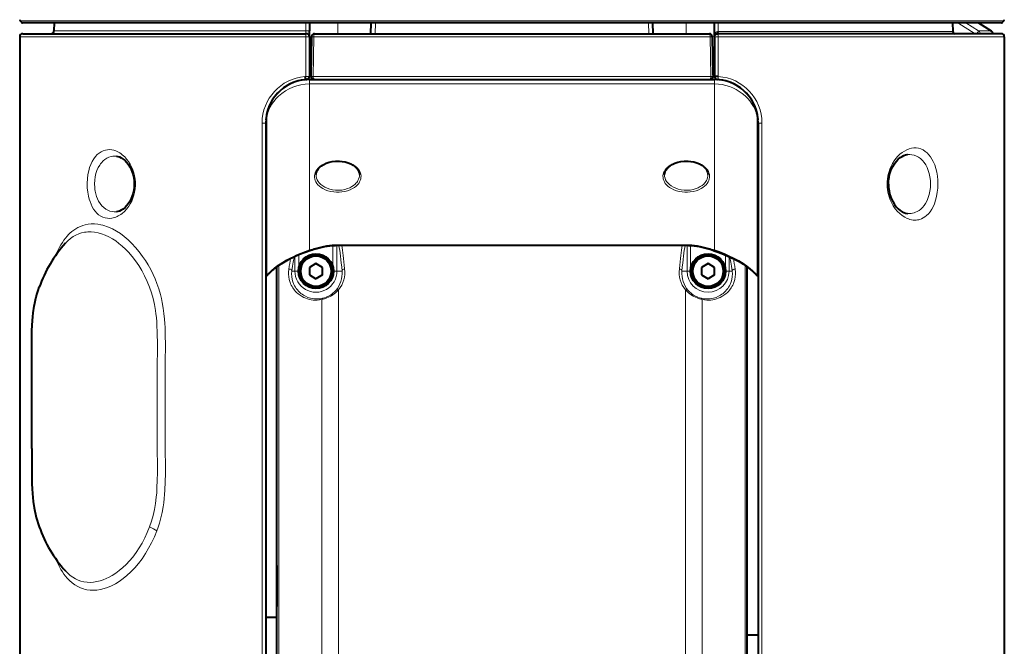
# Model space of a CAD drawing. Extents: x 120 to 1146, y 44 to 810.
# Drawn here: x 867 to 980, y 271 to 343 of the extents above; entities that cross this region are included whole.
import ezdxf

# ---------------------------------------------------------------- set-up
doc = ezdxf.new("R2010")
doc.units = 0

msp = doc.modelspace()

# ---------------------------------------------------------------- linework, layer by layer
at = {"color": 7, "lineweight": 13}
for p, q in [((979.915955, 342.670074), (867.033264, 342.670074)), ((979.785645, 342.514801), (867.163574, 342.514801)), ((899.798828, 342.451416), (899.798828, 341.548737)), ((903.474609, 342.451416), (903.474609, 341.201416)), ((907.76239, 341.201416), (907.80603, 342.451416)), ((939.186829, 341.201416), (939.143188, 342.451416)), ((943.474609, 342.451416), (943.474609, 341.201416)), ((947.150452, 341.442688), (947.150513, 342.451416)), ((974.02417, 342.451416), (974.06073, 341.442688)), ((974.645386, 342.451416), (976.638672, 341.201416)), ((975.565552, 342.451416), (977.030823, 341.53241)), ((870.908142, 341.548737), (899.798828, 341.548737)), ((947.150452, 341.442688), (947.050537, 341.441711)), ((974.06073, 341.442688), (947.150452, 341.442688)), ((974.06073, 341.442688), (974.071838, 341.442352)), ((978.459717, 341.53241), (977.030823, 341.53241)), ((866.974609, 340.847839), (899.803467, 340.847839)), ((899.803467, 340.847839), (900.224609, 340.847839)), ((899.803467, 340.847839), (899.803467, 336.305176)), ((900.741821, 340.850952), (900.662354, 336.308044)), ((900.741821, 340.850952), (946.207397, 340.850952)), ((946.286865, 336.308044), (946.207397, 340.850952)), ((946.724609, 340.847839), (946.724731, 340.862549)), ((947.145752, 340.847839), (946.724609, 340.847839)), ((979.974609, 340.847839), (947.145752, 340.847839)), ((947.145752, 340.847839), (947.145752, 336.294159)), ((899.803467, 336.305176), (900.224609, 336.305176)), ((900.224426, 336.301849), (900.393005, 336.301849)), ((900.224609, 335.438507), (900.224609, 335.951416)), ((900.662354, 336.308044), (900.393005, 336.308258)), ((900.662354, 336.308044), (946.286865, 336.308044)), ((946.286865, 336.308044), (946.556213, 336.308258)), ((946.556213, 336.301849), (946.724792, 336.301849)), ((946.724609, 335.951416), (946.724609, 335.438507)), ((900.224609, 335.438507), (900.224609, 316.387512)), ((900.224609, 335.438507), (946.724609, 335.438507)), ((946.724609, 335.438507), (946.724609, 316.387482)), ((895.356812, 313.572662), (895.356812, 331.105255)), ((951.592407, 331.105255), (951.592407, 313.572662)), ((894.790466, 330.951416), (895.224609, 330.951416)), ((894.790466, 330.951416), (894.790466, 267.000977)), ((951.724609, 330.951416), (952.158752, 330.951416)), ((952.158752, 330.951416), (952.158752, 267.000977)), ((902.922791, 316.860626), (902.922791, 314.403656)), ((903.390381, 316.879944), (903.390381, 313.951416)), ((943.424561, 316.979065), (903.524658, 316.979065)), ((903.524658, 316.979065), (903.524658, 316.880951)), ((943.424561, 316.979065), (943.424561, 316.880951)), ((943.561279, 316.879913), (943.561279, 313.951416)), ((943.956909, 316.865051), (943.956909, 313.951416)), ((898.558838, 315.625916), (898.558838, 313.951416)), ((899.026428, 315.82901), (899.026428, 314.403656)), ((947.99231, 315.799988), (947.99231, 313.951416)), ((948.387939, 315.627045), (948.387939, 313.951416)), ((896.731201, 265.451416), (896.731201, 314.619629)), ((950.218018, 265.451416), (950.218018, 314.619629)), ((895.303589, 313.385651), (895.292114, 313.371887)), ((895.61145, 313.762177), (895.597717, 313.752197)), ((898.558838, 313.951416), (898.20697, 313.951416)), ((898.558838, 313.951416), (898.974426, 313.951416)), ((903.390381, 313.951416), (902.974792, 313.951416)), ((903.390381, 313.951416), (903.971863, 313.951416)), ((943.561279, 313.951416), (942.977356, 313.951416)), ((943.561279, 313.951416), (943.956909, 313.951416)), ((948.387939, 313.951416), (947.99231, 313.951416)), ((948.387939, 313.951416), (948.742249, 313.951416)), ((951.337769, 313.762146), (951.351501, 313.752228)), ((951.645447, 313.385864), (951.656433, 313.372681)), ((903.57489, 311.814484), (903.57489, 265.451416)), ((943.374329, 311.814484), (943.374329, 265.451416)), ((901.642822, 310.696228), (901.642822, 265.451416)), ((945.306396, 310.696228), (945.306396, 265.451416)), ((882.770508, 303.101379), (882.770508, 293.60141)), ((883.6875, 303.101349), (883.6875, 293.60141))]:
    msp.add_line(p, q, dxfattribs=at)
at = {"color": 7, "lineweight": 40}
for p, q in [((867.163574, 342.514801), (867.033264, 342.670074)), ((979.649719, 342.451416), (867.2995, 342.451416)), ((870.939697, 342.451416), (870.908142, 341.548737)), ((900.224609, 342.451416), (900.224609, 341.538483)), ((907.262695, 341.201416), (907.306335, 342.451416)), ((939.686523, 341.201416), (939.642883, 342.451416)), ((946.724609, 340.878357), (946.724609, 342.451416)), ((974.0354, 342.451416), (974.07196, 341.442352)), ((977.030151, 342.451416), (978.459717, 341.53241)), ((979.785645, 342.514801), (979.915955, 342.670074)), ((900.224609, 340.877991), (900.224609, 341.538483)), ((866.974609, 340.847839), (866.974609, 267.000977)), ((867.328186, 341.201416), (899.871033, 341.201416)), ((900.224609, 340.878204), (900.224609, 340.847839)), ((900.224609, 340.847839), (900.224609, 336.305176)), ((900.468506, 340.850952), (900.391418, 336.435242)), ((900.825134, 341.201416), (946.124084, 341.201416)), ((946.5578, 336.435242), (946.480713, 340.850952)), ((946.724609, 340.878204), (946.724609, 340.847839)), ((946.724609, 340.847839), (946.724609, 336.294159)), ((979.621033, 341.201416), (947.078186, 341.201416)), ((979.974609, 340.847839), (979.974609, 267.000977)), ((900.224609, 338.201416), (900.422241, 338.201416)), ((946.526978, 338.201416), (946.724609, 338.201416)), ((900.224609, 335.951416), (900.75354, 335.951416)), ((900.391418, 336.435242), (900.393005, 336.308258)), ((900.393005, 336.308258), (900.39325, 336.298737)), ((900.80365, 335.951416), (900.753662, 335.951416)), ((900.80365, 335.951416), (946.145569, 335.951416)), ((946.145569, 335.951416), (946.195557, 335.951416)), ((946.195679, 335.951416), (946.724609, 335.951416)), ((946.556213, 336.308258), (946.555969, 336.298737)), ((946.5578, 336.435242), (946.556213, 336.308258)), ((947.145752, 336.294159), (946.724609, 336.294159)), ((946.724609, 336.294159), (946.724609, 336.268036)), ((951.71228, 331.30188), (951.7099, 331.3349)), ((895.224609, 330.951416), (895.224609, 267.001801)), ((951.724609, 330.951416), (951.724609, 267.002014)), ((943.424561, 316.880951), (903.524658, 316.880951)), ((896.474609, 280.183075), (896.474609, 314.440491)), ((896.474609, 265.451416), (896.474609, 314.440491)), ((900.974609, 314.817444), (900.224609, 314.384399)), ((900.224609, 314.384399), (900.224609, 313.518402)), ((901.724609, 314.384399), (900.974609, 314.817444)), ((901.724609, 313.518402), (901.724609, 314.384399)), ((945.974609, 314.817444), (945.224609, 314.384399)), ((945.224609, 314.384399), (945.224609, 313.518402)), ((946.724609, 314.384399), (945.974609, 314.817444)), ((946.724609, 313.518402), (946.724609, 314.384399)), ((950.474609, 265.451416), (950.474609, 314.44046)), ((895.501526, 313.594116), (895.486755, 313.582153)), ((900.224609, 313.518402), (900.974609, 313.085388)), ((901.724609, 313.518402), (900.974609, 313.085388)), ((945.224609, 313.518402), (945.974609, 313.085388)), ((946.724609, 313.518402), (945.974609, 313.085388)), ((951.447937, 313.593933), (951.462585, 313.582062)), ((951.645447, 313.385864), (951.650696, 313.379395)), ((868.358582, 293.60141), (868.358582, 303.101379)), ((896.474609, 280.183075), (896.474609, 275.451416)), ((896.474609, 255.451385), (896.474609, 275.451416)), ((896.474609, 274.201416), (895.224609, 274.201416)), ((950.474609, 272.201416), (951.72467, 272.201416))]:
    msp.add_line(p, q, dxfattribs=at)
at = {"color": 7, "lineweight": 13}
for points in [[(900.224609, 341.538483), (900.224365, 341.53894), (900.223938, 341.539246), (900.222473, 341.539856), (900.20752, 341.542358), (900.150024, 341.546143), (899.947144, 341.549927), (899.798828, 341.548737)], [(899.871033, 341.201416), (899.858521, 341.206146), (899.848816, 341.216858), (899.835327, 341.244324), (899.813538, 341.337463), (899.798828, 341.548737)], [(946.724976, 340.875122), (946.732605, 340.978455), (946.750671, 341.080383), (946.776001, 341.167603), (946.812561, 341.253296), (946.848511, 341.313446), (946.895142, 341.369476), (946.929016, 341.39856), (946.969482, 341.422791), (947.050537, 341.441711)], [(947.050537, 341.441711), (947.055786, 341.304626), (947.062866, 341.243347), (947.070984, 341.210022), (947.074036, 341.204193), (947.075684, 341.202423), (947.077332, 341.201508), (947.078186, 341.201416)], [(899.871033, 341.201416), (899.867004, 341.200867), (899.859192, 341.196716), (899.851746, 341.188538), (899.83844, 341.161774), (899.823608, 341.106079), (899.806641, 340.959564), (899.803467, 340.847839)], [(900.741821, 340.850922), (900.515503, 340.852448), (900.471191, 340.851471), (900.468506, 340.850922)], [(900.825134, 341.201416), (900.821167, 341.200867), (900.813232, 341.196686), (900.805298, 341.188477), (900.790039, 341.161499), (900.771423, 341.105408), (900.747375, 340.959473), (900.741821, 340.850952)], [(946.207397, 340.850952), (946.200806, 340.969818), (946.183655, 341.080841), (946.156799, 341.166687), (946.138, 341.195007), (946.128296, 341.200806), (946.124084, 341.201416)], [(946.207397, 340.850922), (946.433716, 340.852448), (946.478027, 340.851471), (946.480713, 340.850922)], [(947.078186, 341.201416), (947.082214, 341.200867), (947.090027, 341.196716), (947.097473, 341.188538), (947.110779, 341.161774), (947.12561, 341.106079), (947.142578, 340.959564), (947.145752, 340.847839)], [(899.712952, 336.287506), (899.740662, 336.267761), (899.773315, 336.26712), (899.797424, 336.284912), (899.803467, 336.305176)], [(947.145752, 336.294159), (947.139343, 336.1745), (947.121704, 336.047668), (947.107788, 335.99472), (947.08905, 335.954712), (947.078064, 335.94339), (947.065857, 335.939758)], [(951.702698, 331.338043), (951.661926, 331.605377), (951.60144, 331.869263), (951.5224, 332.128357), (951.451843, 332.318787), (951.372253, 332.505402), (951.188354, 332.865631), (950.975098, 333.206665), (950.758667, 333.498871), (950.522949, 333.773132), (950.223328, 334.07193), (949.902222, 334.343658), (949.562073, 334.587311), (949.205078, 334.801941), (948.833435, 334.986694), (948.428345, 335.148132), (948.012207, 335.274658), (947.587708, 335.365509), (947.157532, 335.420227), (946.724609, 335.438507)], [(895.246521, 331.338043), (895.273132, 331.526611), (895.309692, 331.713684), (895.411072, 332.08136), (895.546875, 332.437561), (895.713135, 332.779388), (895.906128, 333.104675), (896.143127, 333.438568), (896.404968, 333.749939), (896.689087, 334.037781)], [(895.356812, 331.105255), (895.344238, 331.256958), (895.329712, 331.300201), (895.318176, 331.315979), (895.304688, 331.322174)], [(951.644531, 331.322144), (951.614746, 331.289642), (951.601563, 331.239288), (951.592407, 331.105255)], [(877.56134, 320.031128), (877.296753, 320.005188), (877.033386, 320.01532), (876.773315, 320.062622), (876.518921, 320.148102), (876.272705, 320.272339), (876.037048, 320.435394), (875.832153, 320.618896), (875.64032, 320.83371), (875.463318, 321.078247), (875.302734, 321.350372), (875.159973, 321.647614), (875.048889, 321.930511), (874.953369, 322.22876), (874.873901, 322.540039), (874.825012, 322.780579), (874.785461, 323.026062), (874.73468, 323.527527), (874.721924, 324.035797), (874.747253, 324.542297), (874.810425, 325.038757), (874.893921, 325.4487), (875.00415, 325.840485), (875.14032, 326.209076), (875.301208, 326.549561), (875.485107, 326.857574), (875.672852, 327.108887), (875.876343, 327.327209), (876.093628, 327.510956), (876.32251, 327.65918), (876.560791, 327.771606), (876.806213, 327.848328), (877.055603, 327.889771), (877.307983, 327.897217), (877.56134, 327.871674)], [(877.56134, 327.871674), (877.791626, 327.820557), (878.020081, 327.743744), (878.245361, 327.642059), (878.466187, 327.516235), (878.610352, 327.419312), (878.751526, 327.312195), (879.023438, 327.068268), (879.278564, 326.786072), (879.475647, 326.52298), (879.65625, 326.235687), (879.817932, 325.925476), (879.958069, 325.594086), (880.071838, 325.251282), (880.159851, 324.893616), (880.220093, 324.524628), (880.250916, 324.148438), (880.251587, 323.77124), (880.22229, 323.396423), (880.163757, 323.028442), (880.077515, 322.671448), (879.965027, 322.327332), (879.828918, 322.000854), (879.671814, 321.694458), (879.496216, 321.410034), (879.25946, 321.093506), (879.002625, 320.813934), (878.729309, 320.572906), (878.586853, 320.466858), (878.441467, 320.371155), (878.295044, 320.286743), (878.146423, 320.212891), (877.999878, 320.151215), (877.851868, 320.099976), (877.706848, 320.060364), (877.56134, 320.031128)], [(966.538391, 323.951416), (966.547546, 324.25061), (966.574707, 324.547546), (966.619568, 324.840149), (966.664368, 325.055603), (966.718323, 325.266846), (966.852051, 325.674042), (966.993469, 326.007935), (967.155945, 326.321594), (967.336914, 326.613251), (967.533875, 326.8815), (967.759583, 327.141052), (967.998535, 327.371704), (968.248657, 327.57251), (968.507813, 327.742523), (968.773926, 327.880615), (969.045044, 327.985657), (969.319275, 328.056396), (969.59198, 328.0914), (969.863831, 328.090271), (970.132813, 328.051727), (970.396545, 327.974792), (970.652588, 327.858704), (970.89856, 327.703217), (971.111694, 327.527557), (971.312439, 327.320221), (971.499084, 327.082581), (971.669922, 326.816467), (971.823669, 326.52417), (971.9823, 326.146851), (972.113647, 325.741486), (972.216675, 325.313538), (972.290588, 324.868713), (972.335083, 324.412781), (972.349915, 323.951416)], [(878.093506, 320.761902), (877.834717, 320.75589), (877.578918, 320.783691), (877.32843, 320.845764), (877.08551, 320.942413), (876.852478, 321.073669), (876.619507, 321.249817), (876.403198, 321.463257), (876.206482, 321.712189), (876.032104, 321.994049), (875.905579, 322.251678), (875.797668, 322.527466), (875.709412, 322.818634), (875.641663, 323.122253), (875.608337, 323.329956), (875.584595, 323.540771), (875.566467, 323.967529), (875.587585, 324.394043), (875.641602, 324.780273), (875.727966, 325.152466), (875.845093, 325.50473), (875.991333, 325.831604), (876.164246, 326.12851), (876.259949, 326.264435), (876.361328, 326.39151), (876.555176, 326.595123), (876.763794, 326.767853), (876.984863, 326.908691), (877.216248, 327.017151), (877.45575, 327.09314), (877.665588, 327.132416), (877.878662, 327.148254), (878.093506, 327.14093)], [(900.803711, 324.889679), (900.828491, 325.069183), (900.880005, 325.246765), (900.958435, 325.421112), (901.063843, 325.590942), (901.212158, 325.77179), (901.393921, 325.943115), (901.609131, 326.102234), (901.856934, 326.245972), (902.135864, 326.370972), (902.427002, 326.468964), (902.73999, 326.543671), (903.069458, 326.592163), (903.3797, 326.611847), (903.691833, 326.607025), (903.999695, 326.577911), (904.340454, 326.51593), (904.6604, 326.426178), (904.953918, 326.312225), (905.217468, 326.177795), (905.431152, 326.03952), (905.617126, 325.889435), (905.775146, 325.729767), (905.905151, 325.562531), (906.007202, 325.389435), (906.076904, 325.225189), (906.123047, 325.058289), (906.145508, 324.889679)], [(940.803711, 324.889679), (940.828491, 325.069183), (940.880005, 325.246765), (940.958435, 325.421112), (941.063843, 325.590942), (941.212158, 325.77179), (941.393921, 325.943115), (941.609131, 326.102234), (941.856934, 326.245972), (942.135864, 326.370972), (942.427002, 326.468964), (942.73999, 326.543671), (943.069458, 326.592163), (943.3797, 326.611847), (943.691833, 326.607025), (943.999695, 326.577911), (944.340454, 326.51593), (944.6604, 326.426178), (944.953918, 326.312225), (945.217468, 326.177795), (945.431152, 326.03952), (945.617126, 325.889435), (945.775146, 325.729767), (945.905151, 325.562531), (946.007202, 325.389435), (946.076904, 325.225189), (946.123047, 325.058289), (946.145508, 324.889679)], [(968.855713, 327.337769), (969.119263, 327.34436), (969.379761, 327.317505), (969.635132, 327.256683), (969.883118, 327.161499), (970.12146, 327.03186), (970.3479, 326.868073), (970.568481, 326.662109), (970.770935, 326.421448), (970.952881, 326.148254), (971.112, 325.845367), (971.246277, 325.516296), (971.354004, 325.165192), (971.438049, 324.77179), (971.488953, 324.36499), (971.505981, 323.951416)], [(906.145508, 324.889679), (906.14386, 324.714264), (906.116638, 324.539246), (906.063782, 324.365784), (905.984863, 324.195099), (905.878113, 324.026428), (905.743896, 323.863281), (905.581848, 323.707458), (905.391785, 323.561005), (905.173767, 323.426208), (904.905457, 323.295807), (904.60675, 323.186035), (904.281433, 323.100922), (903.935425, 323.044159), (903.629333, 323.020325), (903.320129, 323.020325), (903.014099, 323.044128), (902.668091, 323.100861), (902.342712, 323.185974), (902.043945, 323.295715), (901.775635, 323.426086), (901.557617, 323.560883), (901.367554, 323.707336), (901.205444, 323.863129), (901.071228, 324.026245), (900.964478, 324.194916), (900.885498, 324.365662), (900.832581, 324.539154), (900.805359, 324.714203), (900.803711, 324.889679)], [(905.966248, 325.032135), (905.960022, 324.859375), (905.929321, 324.687592), (905.874329, 324.51828), (905.795288, 324.352966), (905.729553, 324.245758), (905.653503, 324.141449), (905.567383, 324.040527), (905.471436, 323.943481), (905.287598, 323.789368), (905.078247, 323.649841), (904.845642, 323.527283), (904.592529, 323.423767), (904.271301, 323.328796), (903.932739, 323.266144), (903.584106, 323.237701), (903.232971, 323.244324), (902.887085, 323.285858), (902.554077, 323.361023), (902.261963, 323.459259), (901.992249, 323.582214), (901.749084, 323.727142), (901.535706, 323.890991), (901.354736, 324.070679), (901.216675, 324.250183), (901.109802, 324.438477), (901.034851, 324.633118), (900.992493, 324.831787), (900.982971, 325.032135)], [(946.145508, 324.889679), (946.14386, 324.714264), (946.116638, 324.539246), (946.063782, 324.365784), (945.984863, 324.195099), (945.878113, 324.026428), (945.743896, 323.863281), (945.581848, 323.707458), (945.391785, 323.561005), (945.173767, 323.426208), (944.905457, 323.295807), (944.60675, 323.186035), (944.281433, 323.100922), (943.935425, 323.044159), (943.629333, 323.020325), (943.320129, 323.020325), (943.014099, 323.044128), (942.668091, 323.100861), (942.342712, 323.185974), (942.043945, 323.295715), (941.775635, 323.426086), (941.557617, 323.560883), (941.367554, 323.707336), (941.205444, 323.863129), (941.071228, 324.026245), (940.964478, 324.194916), (940.885498, 324.365662), (940.832581, 324.539154), (940.805359, 324.714203), (940.803711, 324.889679)], [(945.966248, 325.032135), (945.960022, 324.859375), (945.929321, 324.687592), (945.874329, 324.51828), (945.795288, 324.352966), (945.729553, 324.245758), (945.653503, 324.141449), (945.567383, 324.040527), (945.471436, 323.943481), (945.287598, 323.789368), (945.078247, 323.649841), (944.845642, 323.527283), (944.592529, 323.423767), (944.271301, 323.328796), (943.932739, 323.266144), (943.584106, 323.237701), (943.232971, 323.244324), (942.887085, 323.285858), (942.554077, 323.361023), (942.261963, 323.459259), (941.992249, 323.582214), (941.749084, 323.727142), (941.535706, 323.890991), (941.354736, 324.070679), (941.216675, 324.250183), (941.109802, 324.438477), (941.034851, 324.633118), (940.992493, 324.831787), (940.982971, 325.032135)], [(972.349915, 323.951416), (972.333923, 323.47229), (972.28595, 322.999329), (972.206238, 322.538849), (972.095276, 322.097321), (971.953857, 321.68103), (971.810791, 321.351898), (971.647827, 321.048767), (971.466187, 320.774719), (971.267578, 320.532257), (971.053894, 320.323425), (970.871155, 320.179901), (970.681091, 320.059753), (970.484802, 319.963165), (970.283447, 319.890015), (970.148743, 319.854584), (970.012573, 319.829102), (969.871948, 319.813171), (969.73053, 319.807404), (969.530029, 319.816254), (969.329285, 319.844513), (969.129089, 319.891724), (968.979797, 319.939209), (968.831604, 319.996887), (968.539612, 320.141876), (968.255737, 320.325134), (967.976257, 320.550964), (967.710876, 320.814056), (967.462891, 321.112976), (967.235901, 321.446075), (967.053528, 321.771973), (966.893982, 322.12207), (966.760437, 322.493805), (966.656067, 322.883759), (966.583435, 323.287842), (966.549744, 323.618103), (966.538391, 323.951416)], [(971.505981, 323.951416), (971.489502, 323.544617), (971.440247, 323.144257), (971.358948, 322.756653), (971.246704, 322.387756), (971.105225, 322.04303), (970.936523, 321.727264), (970.77356, 321.484863), (970.594238, 321.268311), (970.400391, 321.079193), (970.193787, 320.918579), (969.976318, 320.787231), (969.798462, 320.704559), (969.615906, 320.640289), (969.429504, 320.59436), (969.289124, 320.572052), (969.1474, 320.559692), (969.001892, 320.557281), (968.855713, 320.565063)], [(872.419678, 317.974731), (872.574707, 318.140991), (872.733521, 318.296692), (872.950684, 318.487671), (873.173828, 318.659637), (873.402466, 318.812622), (873.665833, 318.962128), (873.935303, 319.088013), (874.21051, 319.190552), (874.491028, 319.270111), (874.839355, 319.336395), (875.194702, 319.369507), (875.556641, 319.369781), (875.924866, 319.337463), (876.299011, 319.272522), (876.514709, 319.220917), (876.731995, 319.158691), (876.956116, 319.083862), (877.18158, 318.997772), (877.63031, 318.794586), (878.081665, 318.547302), (878.533508, 318.256042), (878.983154, 317.921234), (879.425598, 317.545654), (879.859863, 317.12915), (880.282959, 316.673248), (880.6922, 316.179688), (881.084717, 315.650482), (881.40741, 315.167694), (881.713928, 314.661743), (882.007568, 314.124878), (882.281555, 313.567017), (882.503662, 313.063721), (882.708679, 312.547211)], [(872.221008, 317.149017), (872.50769, 317.441071), (872.805603, 317.695221), (873.113159, 317.911499), (873.429199, 318.090546), (873.752502, 318.233337), (874.082275, 318.341003), (874.41803, 318.414673), (874.605713, 318.441162), (874.795105, 318.457733), (875.179382, 318.461487), (875.570801, 318.426331), (875.969238, 318.352295), (876.374207, 318.239044), (876.784851, 318.086121), (877.200012, 317.893005), (877.618042, 317.659332), (877.993225, 317.415375), (878.367188, 317.138947), (878.737854, 316.830688), (879.102722, 316.491638), (879.459534, 316.123169), (879.868958, 315.65033), (880.260742, 315.140808), (880.631836, 314.597595), (880.979309, 314.023834), (881.300842, 313.422516), (881.60437, 312.77356), (881.875854, 312.101379)], [(896.689087, 314.683014), (897.15918, 314.988617), (897.587219, 315.239319), (898.03717, 315.479919), (898.384521, 315.651611), (898.736938, 315.814453), (899.23584, 316.026703), (899.733459, 316.218048), (900.224609, 316.387512)], [(946.724609, 316.387482), (947.281494, 316.193939), (947.844788, 315.972839), (948.408508, 315.725189), (948.967957, 315.451172), (949.505859, 315.157593), (950.007385, 314.851746), (950.435303, 314.559052), (950.807129, 314.271301), (951.116882, 313.994781), (951.337708, 313.762482)], [(895.611511, 313.762482), (895.874878, 314.035492), (896.208679, 314.325745), (896.60968, 314.627594), (896.689087, 314.683014)], [(901.642822, 310.696228), (901.376587, 310.649811), (901.124756, 310.626038), (900.884399, 310.621613), (900.660767, 310.633545), (900.433716, 310.661957), (900.223938, 310.703186), (900.001831, 310.763397), (899.79834, 310.834442), (899.582642, 310.927643), (899.386353, 311.03006), (899.14978, 311.178925), (898.940674, 311.337616), (898.755859, 311.503571), (898.631653, 311.631653), (898.518799, 311.762177), (898.323914, 312.028656), (898.23053, 312.18158), (898.148376, 312.335388), (898.072571, 312.499664), (898.008057, 312.664032), (897.913025, 312.981842), (897.854736, 313.296631), (897.830811, 313.588287), (897.834778, 313.874481), (897.865173, 314.154205)], [(898.207031, 313.951508), (898.195251, 314.019867), (898.162781, 314.081726), (898.112427, 314.131653), (898.049194, 314.164551), (897.978333, 314.177643), (897.906799, 314.169678), (897.865234, 314.154266)], [(945.306396, 310.696228), (945.572632, 310.649811), (945.824463, 310.626038), (946.064819, 310.621613), (946.288452, 310.633545), (946.515503, 310.661957), (946.725281, 310.703186), (946.947388, 310.763397), (947.150879, 310.834442), (947.366577, 310.927643), (947.562866, 311.03006), (947.799438, 311.178925), (948.008545, 311.337616), (948.193359, 311.503571), (948.317566, 311.631653), (948.43042, 311.762177), (948.625305, 312.028656), (948.718689, 312.18158), (948.800842, 312.335388), (948.876648, 312.499664), (948.941162, 312.664032), (949.036194, 312.981842), (949.094482, 313.296631), (949.118408, 313.588287), (949.114441, 313.874481), (949.084045, 314.154205)], [(949.083984, 314.154266), (949.015808, 314.175171), (948.944092, 314.175201), (948.875305, 314.15448), (948.815979, 314.114594), (948.771851, 314.059418), (948.746765, 313.993774), (948.742188, 313.951477)], [(895.356812, 313.572662), (895.359009, 313.544678), (895.361816, 313.53656), (895.364502, 313.533447), (895.368835, 313.532593), (895.369751, 313.532867)], [(895.673096, 313.754211), (895.658386, 313.746552), (895.64563, 313.747314), (895.610962, 313.761841)], [(901.761658, 310.837372), (901.502319, 310.788452), (901.255859, 310.763763), (901.0177, 310.759552), (900.795837, 310.772919), (900.568665, 310.804169), (900.358887, 310.849335), (900.047791, 310.94696), (899.77301, 311.06665), (899.530029, 311.202484), (899.385132, 311.298981), (899.251526, 311.39978), (899.015137, 311.61142), (898.815491, 311.832855), (898.709717, 311.97171), (898.615356, 312.112396), (898.526855, 312.263306), (898.44989, 312.415131), (898.330933, 312.710754), (898.249023, 313.005432), (898.197815, 313.327271), (898.184692, 313.643219), (898.20697, 313.951416)], [(945.187561, 310.837372), (945.446899, 310.788452), (945.693359, 310.763763), (945.931519, 310.759552), (946.153381, 310.772919), (946.380554, 310.804169), (946.590332, 310.849335), (946.901428, 310.94696), (947.176208, 311.06665), (947.419189, 311.202484), (947.564087, 311.298981), (947.697693, 311.39978), (947.934082, 311.61142), (948.133728, 311.832855), (948.239502, 311.97171), (948.333862, 312.112396), (948.422363, 312.263306), (948.499329, 312.415131), (948.618286, 312.710754), (948.700195, 313.005432), (948.751404, 313.327271), (948.764526, 313.643219), (948.742249, 313.951416)], [(951.276245, 313.754089), (951.290955, 313.746368), (951.303772, 313.747131), (951.338318, 313.76178)], [(951.579468, 313.532898), (951.58136, 313.532501), (951.585205, 313.533813), (951.587646, 313.536987), (951.590271, 313.544769), (951.592468, 313.572662)], [(882.770508, 303.101379), (882.773376, 305.007294), (882.773254, 305.788055), (882.76532, 306.616547), (882.75592, 307.029755), (882.732178, 307.646942), (882.702026, 308.146301), (882.660034, 308.642395), (882.615051, 309.049774), (882.559814, 309.454437), (882.439819, 310.136536), (882.285706, 310.805908), (882.097046, 311.461151), (881.875854, 312.101379)], [(883.6875, 303.101349), (883.687561, 303.428589), (883.690857, 305.556091), (883.684082, 306.515259), (883.657898, 307.478149), (883.633423, 307.961151), (883.599182, 308.443787), (883.535767, 309.08548), (883.449097, 309.723236), (883.336792, 310.354614), (883.235291, 310.820892), (883.118713, 311.280853), (882.927673, 311.92218), (882.708679, 312.547241)], [(903.57489, 311.814484), (903.416016, 311.640686), (903.229004, 311.46637), (903.078857, 311.345367), (902.909607, 311.225708), (902.756531, 311.130585), (902.589172, 311.038788), (902.408875, 310.952179), (902.218628, 310.872864), (901.939148, 310.775818), (901.642822, 310.696228)], [(903.241089, 311.728729), (903.092651, 311.572906), (902.921631, 311.418945), (902.789795, 311.315643), (902.645142, 311.215546), (902.397156, 311.072021), (902.129028, 310.951538), (901.946655, 310.887909), (901.761658, 310.837372)], [(943.374329, 311.814484), (943.533203, 311.640686), (943.720215, 311.46637), (943.870361, 311.345367), (944.039612, 311.225708), (944.192688, 311.130585), (944.360046, 311.038788), (944.540344, 310.952179), (944.730591, 310.872864), (945.010071, 310.775818), (945.306396, 310.696228)], [(943.70813, 311.728729), (943.856567, 311.572906), (944.027588, 311.418945), (944.159424, 311.315643), (944.304077, 311.215546), (944.552063, 311.072021), (944.82019, 310.951538), (945.002563, 310.887909), (945.187561, 310.837372)], [(882.770508, 293.60141), (882.773682, 291.549255), (882.772644, 290.767242), (882.763672, 289.99826), (882.731506, 289.041565), (882.699219, 288.519012), (882.653809, 287.999817), (882.566589, 287.295471), (882.446716, 286.601135), (882.291504, 285.919342), (882.100464, 285.252289), (881.875854, 284.60141)], [(883.6875, 293.60141), (883.690918, 291.372986), (883.689575, 290.739868), (883.676086, 289.780884), (883.637634, 288.813568), (883.604919, 288.330048), (883.561035, 287.847473), (883.5047, 287.366669), (883.434631, 286.888611), (883.318726, 286.259216), (883.175903, 285.639343), (883.006165, 285.031158), (882.863953, 284.589172), (882.708679, 284.155548)], [(881.875793, 284.60141), (881.619446, 283.96402), (881.334167, 283.34726), (881.021667, 282.753876), (880.683899, 282.186798), (880.323181, 281.648865), (879.942017, 281.142975), (879.574097, 280.706329), (879.193604, 280.301422), (878.803162, 279.930206), (878.405762, 279.594299), (878.004089, 279.294983), (877.600891, 279.033112), (877.250244, 278.835785), (876.90155, 278.667053), (876.555908, 278.526733), (876.214111, 278.414459), (875.828857, 278.320129), (875.449524, 278.261536), (875.076416, 278.238525), (874.709717, 278.251312), (874.349426, 278.300385), (873.995789, 278.386566), (873.681763, 278.497467), (873.373779, 278.640747), (873.072632, 278.817352), (872.779297, 279.028137), (872.494995, 279.273621), (872.221008, 279.553802)], [(882.708679, 284.155548), (882.427063, 283.459564), (882.114685, 282.788696), (881.773682, 282.145782), (881.406555, 281.533691), (881.015991, 280.955231), (880.60498, 280.413147), (880.176575, 279.909943), (879.73407, 279.447876), (879.28064, 279.02887), (878.840759, 278.670563), (878.396912, 278.354004), (877.951782, 278.079895), (877.507751, 277.84848), (877.066711, 277.659821), (876.651978, 277.52002), (876.242554, 277.418488), (875.839233, 277.355011), (875.442749, 277.32962), (875.053772, 277.342438), (874.672852, 277.393768), (874.485535, 277.434021), (874.300415, 277.484131), (873.963196, 277.603302), (873.634338, 277.757202), (873.314636, 277.94635), (873.005005, 278.171173), (872.706299, 278.431793), (872.419678, 278.728088)]]:
    msp.add_lwpolyline(points, dxfattribs=at)
at = {"color": 7, "lineweight": 40}
for points in [[(900.224609, 340.872437), (900.216736, 340.937805), (900.182922, 341.022491), (900.115845, 341.106567), (900.087036, 341.130463), (900.00177, 341.177307), (899.937683, 341.195343), (899.871033, 341.201416)], [(946.724609, 340.872437), (946.732483, 340.937805), (946.766296, 341.022491), (946.833374, 341.106567), (946.862183, 341.130463), (946.947449, 341.177307), (947.011536, 341.195343), (947.078186, 341.201416)], [(946.724609, 336.275909), (946.732239, 336.211914), (946.768433, 336.122437), (946.828918, 336.045044), (946.85675, 336.020508), (946.938477, 335.971069), (947.000671, 335.94989), (947.065857, 335.939758)], [(951.709473, 331.340973), (951.688477, 331.551117), (951.635376, 331.880493), (951.583191, 332.108612), (951.493469, 332.453033), (951.470276, 332.524872)], [(878.093506, 327.14093), (878.256897, 327.113098), (878.427246, 327.057739), (878.627869, 326.960938), (878.838379, 326.823303), (879.062805, 326.633575), (879.234253, 326.454834), (879.414185, 326.22937), (879.603333, 325.937744), (879.773804, 325.604797), (879.891663, 325.310364), (879.988953, 324.993561), (880.061951, 324.657806), (880.107239, 324.308289), (880.12262, 323.951416), (880.107239, 323.594513), (880.061951, 323.244995), (879.988953, 322.909271), (879.891663, 322.592438), (879.773804, 322.298035), (879.603333, 321.965088), (879.414185, 321.673431), (879.234253, 321.447968), (879.062805, 321.269226), (878.838379, 321.079498), (878.627869, 320.941864), (878.427246, 320.845062), (878.256897, 320.789734), (878.093506, 320.761902)], [(900.982971, 325.032135), (901.007019, 325.21582), (901.059204, 325.381592), (901.146606, 325.555664), (901.278076, 325.738708), (901.440491, 325.906708), (901.626343, 326.055908), (901.875122, 326.210632), (902.163635, 326.345764), (902.488403, 326.455841), (902.843201, 326.535461), (903.21875, 326.579956), (903.603088, 326.586365), (903.982971, 326.554321), (904.345886, 326.485931), (904.681519, 326.385376), (904.982605, 326.257904), (905.24469, 326.109192), (905.435486, 325.969879), (905.596069, 325.822021), (905.741943, 325.647675), (905.840149, 325.489075), (905.909607, 325.329529), (905.954163, 325.154358), (905.966248, 325.032135)], [(940.982971, 325.032135), (941.007019, 325.21582), (941.059204, 325.381592), (941.146606, 325.555664), (941.278076, 325.738708), (941.440491, 325.906708), (941.626343, 326.055908), (941.875122, 326.210632), (942.163635, 326.345764), (942.488403, 326.455841), (942.843201, 326.535461), (943.21875, 326.579956), (943.603088, 326.586365), (943.982971, 326.554321), (944.345886, 326.485931), (944.681519, 326.385376), (944.982605, 326.257904), (945.24469, 326.109192), (945.435486, 325.969879), (945.596069, 325.822021), (945.741943, 325.647675), (945.840149, 325.489075), (945.909607, 325.329529), (945.954163, 325.154358), (945.966248, 325.032135)], [(966.672241, 323.951416), (966.690125, 324.345459), (966.742798, 324.730499), (966.817139, 325.061798), (966.914001, 325.375122), (967.037292, 325.683838), (967.17804, 325.96698), (967.372803, 326.283203), (967.581848, 326.556335), (967.799011, 326.786438), (968.024902, 326.979034), (968.246216, 327.127197), (968.447693, 327.229401), (968.641113, 327.298035), (968.820374, 327.334076), (968.855713, 327.337769)], [(966.672241, 323.951416), (966.690186, 323.557312), (966.742798, 323.172272), (966.817139, 322.841095), (966.91394, 322.527771), (967.037292, 322.218994), (967.17804, 321.935852), (967.372559, 321.619934), (967.581482, 321.346924), (967.798706, 321.116638), (968.02478, 320.923889), (968.246216, 320.775604), (968.447815, 320.67337), (968.641235, 320.604736), (968.820496, 320.568726), (968.855713, 320.565063)], [(900.386047, 316.31897), (899.753479, 316.109161), (899.099915, 315.859253), (898.439514, 315.571045), (897.792358, 315.250183), (897.213135, 314.924896), (896.749634, 314.632019), (896.641785, 314.558716)], [(946.563171, 316.31897), (947.14032, 316.128784), (947.734924, 315.905487), (948.338257, 315.649506), (948.936035, 315.364319), (949.535339, 315.042236), (950.036072, 314.739197), (950.498413, 314.423157), (950.883911, 314.12149), (951.098267, 313.931122), (951.276245, 313.754089)], [(895.303772, 313.385895), (895.443481, 313.544434), (895.489197, 313.584167)], [(951.645508, 313.385773), (951.505737, 313.544464), (951.460022, 313.584198)], [(868.358582, 303.101379), (868.355896, 304.891327), (868.355835, 305.791443), (868.365173, 306.694244), (868.376587, 307.145966), (868.400024, 307.714844), (868.43634, 308.282379), (868.475586, 308.72641), (868.525696, 309.168579), (868.63916, 309.916901), (868.710205, 310.287811), (868.791321, 310.65625), (868.882568, 311.021973), (868.98407, 311.384827), (869.095459, 311.744659), (869.216492, 312.101379)], [(868.358582, 293.60141), (868.355896, 291.811462), (868.355835, 290.911346), (868.365173, 290.008545), (868.376587, 289.556824), (868.400024, 288.987946), (868.43634, 288.42041), (868.475586, 287.976379), (868.525696, 287.53421), (868.63916, 286.785889), (868.710266, 286.414978), (868.791321, 286.046539), (868.882568, 285.680817), (868.98407, 285.317963), (869.095459, 284.95813), (869.216492, 284.60141)]]:
    msp.add_lwpolyline(points, dxfattribs=at)
for centre, radius in [((900.974609, 313.951416), 2), ((900.974609, 313.951416), 1.85), ((900.974609, 313.951416), 1.75), ((945.974609, 313.951416), 2), ((945.974609, 313.951416), 1.85), ((945.974609, 313.951416), 1.75)]:
    msp.add_circle(centre, radius, dxfattribs=at)
for centre, radius, start, end in [((867.190002, 342.801605), 0.204638, 176.999995, 220.000001), ((867.2995, 342.628876), 0.177465, 220.000001, 269.999997), ((979.649719, 342.628876), 0.177465, 269.999997, 319.999998), ((979.759216, 342.801605), 0.204638, 319.999998, 3), ((870.548523, 341.561279), 0.359889, 269.999997, 358), ((974.321777, 341.451416), 0.25, 182.075006, 269.999997), ((978.189331, 341.111816), 0.5, 10.321314, 57.264774), ((867.328186, 340.847839), 0.353553, 90.000003, 180.000005), ((900.825134, 340.844727), 0.35668, 172.256018, 178.999997), ((900.816772, 340.846588), 0.348213, 164.955885, 172.374905), ((900.825134, 340.844727), 0.35668, 89.998848, 165.014638), ((946.124084, 340.844727), 0.35668, 17.278297, 90.00115), ((946.12793, 340.845703), 0.352825, 7.650664, 17.311842), ((946.124084, 340.844727), 0.35668, 1, 7.72339), ((979.621033, 340.847839), 0.353553, 0, 90.000003), ((900.224609, 330.951416), 5, 93.913756, 179.999995), ((900.224609, 330.951416), 5, 90.000003, 175.601227), ((899.858337, 336.305176), 0.366274, 273.913812, 0), ((900.751465, 336.310242), 0.35861, 181.838136, 270.344724), ((946.197754, 336.310242), 0.35861, 269.655278, 358.161864), ((946.724609, 330.951416), 5, 4.398775, 90.000003), ((946.724609, 330.951416), 5, 0, 86.086236), ((883.358582, 307.10141), 15, 137.945246, 160.528871), ((919.854675, 253.80722), 65.473251, 106.680424, 107.298331), ((927.094543, 253.80722), 65.47325, 72.701674, 73.319574), ((894.973633, 313.645538), 0.419994, 306.755165, 321.818423), ((894.973633, 313.645569), 0.42004, 306.759714, 321.773979), ((890.8125, 318.791077), 6.999093, 312.012201, 315.85104), ((894.377075, 314.970337), 1.777228, 309.250673, 316.822256), ((956.126587, 318.780884), 6.984755, 224.146677, 227.992907), ((952.56781, 314.965515), 1.770732, 223.1669, 230.770376), ((950.343506, 312.432098), 1.613662, 36.224646, 39.91388), ((951.973633, 313.643158), 0.416989, 218.111972, 233.312736), ((883.358582, 289.60141), 15, 199.471225, 222.054754)]:
    msp.add_arc(centre, radius, start, end, dxfattribs=at)
at = {"color": 7, "lineweight": 13}
for centre, radius, start, end in [((900.146362, 330.948364), 5.356252, 94.640522, 179.967302), ((946.802734, 330.948242), 5.356418, 0.033807, 86.328598), ((900.231934, 330.260559), 5.17837, 90.080892, 133.166013), ((894.919617, 331.390778), 0.391141, 322.173576, 349.896771), ((894.876465, 331.37265), 0.371687, 344.766523, 354.659787), ((895.246338, 331.3479), 0.009695, 226.42714, 270.956122), ((895.376953, 331.705078), 0.389584, 250.434559, 259.3111), ((951.572266, 331.704529), 0.389067, 280.700267, 289.58786), ((952.02948, 331.390778), 0.391037, 190.107527, 217.833683), ((952.072815, 331.372681), 0.37177, 185.34093, 195.230579), ((951.702881, 331.3479), 0.009695, 269.04388, 313.572861), ((901.106689, 313.812988), 3.17559, 321.002601, 7.28828), ((945.842529, 313.813019), 3.175575, 172.71177, 218.997602), ((895.042053, 313.591553), 0.332873, 321.840389, 349.848012), ((896.296753, 312.794739), 1.185255, 126.132489, 141.471441), ((895.27301, 313.84259), 0.337012, 309.384023, 344.446129), ((895.290588, 313.851074), 0.332518, 309.380464, 344.436825), ((900.974609, 313.951416), 2.415768, 179.999909, 0.000062), ((901.02948, 313.688446), 2.954547, 318.455948, 5.106709), ((945.919861, 313.688416), 2.954626, 174.893086, 221.542558), ((945.974609, 313.951416), 2.413342, 180.000005, 360), ((945.974609, 313.951416), 2.017705, 180.000005, 0.000008), ((951.658875, 313.851135), 0.332706, 195.575203, 230.651804), ((950.652405, 312.794708), 1.185306, 38.527181, 53.867134), ((951.676453, 313.842743), 0.337272, 195.564821, 230.066088), ((951.907715, 313.591766), 0.333472, 190.172127, 218.154347)]:
    msp.add_arc(centre, radius, start, end, dxfattribs=at)
for centre, major_axis, ratio, start_param, end_param in [((947.263123, 341.451416), (0, 0.25), 0.451041, 1.605702912, 3.1415926533), ((974.301514, 341.451416), (0, 0.25), 0.963699, 1.6057029118, 3.1415926536), ((976.767456, 341.111816), (-0.265808, -0.423477), 0.00928, 3.264382985, 4.5051027345), ((976.767456, 341.111816), (0, 0.5), 0.974013, 4.8925333896, 5.7118478273), ((900.224609, 336.308075), (0, 0.356689), 0.429679, 2.3877331582, 3.1415926536), ((900.80365, 336.30191), (0, -0.35051), 0.403158, 4.6949353527, 6.2831850719), ((946.145569, 336.30191), (0, 0.350494), 0.403148, 3.1415926536, 4.7298422729), ((946.724609, 336.308075), (0, 0.356689), 0.429679, 3.1415926536, 3.8853738865), ((894.958008, 331.198822), (-0.41449, 0), 0.829038, 2.2695669291, 2.8657892489), ((951.991211, 331.198822), (0.414429, 0), 0.829038, 3.4173707454, 4.0135746611), ((922.32489, 196.028809), (48.279053, -123.109222), 0.170578, 3.2276444485, 3.3197871074), ((923.474609, 293.044647), (-47.78186, 0), 0.559193, 5.204328387, 5.2205667002), ((900.905518, 317.046631), (-0.156189, 0.52124), 0.391584, 2.4884005993, 3.1425490188), ((903.544006, 312.555481), (6.434998, -0.025055), 0.687411, 1.5764768479, 1.9959470539), ((903.298157, 265.628754), (0.001892, -52.039703), 0.034973, 2.7613439269, 2.9673874007), ((903.579102, 265.458801), (0.000061, -52.492584), 0.034829, 2.7620569782, 2.9392933707), ((943.370605, 265.414307), (0.000427, -52.537125), 0.034816, 3.3438090331, 3.5209671313), ((943.654175, 265.326019), (0.00116, -52.34256), 0.034883, 3.3153049162, 3.5207312728), ((943.40564, 312.552948), (6.436646, 0.024597), 0.687636, 1.1458753109, 1.565231345), ((946.043701, 317.046631), (-0.156189, -0.521225), 0.391581, 6.2822339833, 6.9363756806), ((923.474609, 293.044647), (-47.78186, 0), 0.559193, 4.2042112606, 4.2204495717), ((898.343811, 265.424713), (0.000244, -50.622284), 0.03489, 3.3031734023, 3.4159119604), ((898.683411, 265.451416), (0, 50.384888), 0.034899, 0.095625916, 0.2743908883), ((900.224609, 316.838593), (0.161804, -0.519516), 0.403398, 5.625706254, 6.2831862463), ((946.724609, 316.838593), (0.161804, 0.519531), 0.403398, 3.1415917169, 3.7990717068), ((948.265808, 265.451416), (0, 50.384888), 0.034899, 6.0087941616, 6.1875631238), ((948.605591, 265.440918), (-0.000061, -50.606064), 0.034895, 2.8672291565, 2.9799724646), ((896.259888, 315.112244), (0.381958, -0.553513), 0.353758, 6.2831756867, 6.7614658667), ((904.256409, 313.951416), (0.28363, 0.024841), 0.928358, 1.4896928338, 3.0475597743), ((942.69281, 313.951416), (0.28363, -0.024826), 0.928358, 0.0940335376, 1.6519004797), ((894.958008, 313.666229), (-0.41449, 0), 0.829038, 2.2695669016, 2.8657892489), ((951.991211, 313.666229), (0.414429, 0), 0.829038, 3.4173707454, 4.013574589), ((901.967285, 310.023895), (0.193848, -0.816895), 0.385297, 3.1794171268, 3.6604813976), ((903.57489, 311.401459), (0.349609, -0.310684), 0.815121, 2.1976971972, 3.0813704263), ((943.374329, 311.401459), (0.349609, 0.310699), 0.815121, 0.0602222271, 0.9438954562), ((944.981934, 310.023895), (-0.193848, -0.816895), 0.385297, 2.6227039096, 3.1037681804), ((881.744995, 284.156128), (1.248718, -0.474442), 0.346502, 0.8304980221, 1.5976499168), ((912.099854, 376.325378), (-38.038086, -98.765457), 0.189999, 6.0828326447, 6.1859506038)]:
    msp.add_ellipse(centre, major_axis=major_axis, ratio=ratio, start_param=start_param, end_param=end_param, dxfattribs=at)
at = {"color": 7, "lineweight": 40}
for centre, major_axis, ratio, start_param, end_param in [((899.859558, 336.287506), (0.023804, -0.347778), 0.41975, 4.6836815089, 6.2831839778), ((903.539124, 312.71698), (6.094604, -0.018402), 0.683214, 1.5752272473, 1.9914321502), ((943.409119, 312.710419), (6.099426, 0.019684), 0.683751, 1.1501881312, 1.5660612996), ((899.115356, 314.460602), (3.877502, 1.732605), 0.303376, 2.1203771487, 2.5113057797)]:
    msp.add_ellipse(centre, major_axis=major_axis, ratio=ratio, start_param=start_param, end_param=end_param, dxfattribs=at)

doc.saveas('drawing.dxf')
